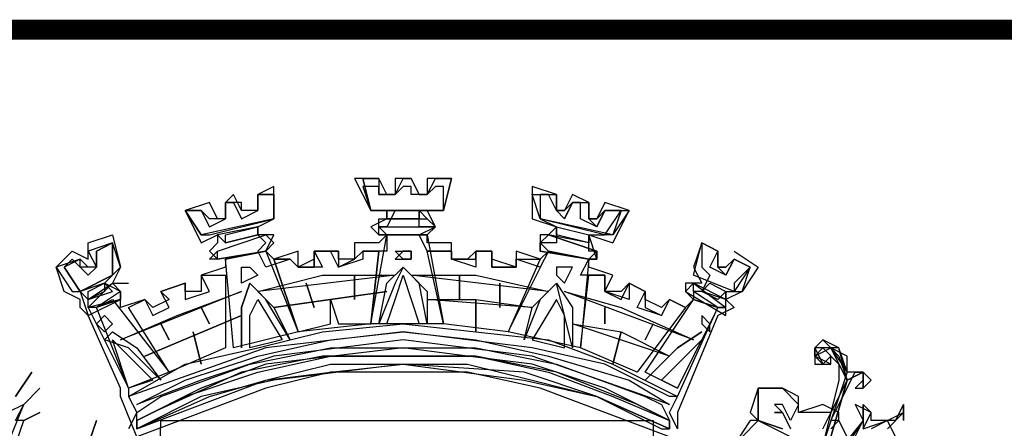
# Model space of a CAD drawing. Extents: x 671500 to 673300, y 7172125 to 7173646.
# Drawn here: x 672937 to 672987, y 7172355 to 7172376 of the extents above; entities that cross this region are included whole.
import ezdxf

# ---------------------------------------------------------------- set-up
doc = ezdxf.new("R2010")
doc.units = 0
doc.layers.add('DADOS_FIXOS', color=7, linetype='CONTINUOUS')

msp = doc.modelspace()

# ---------------------------------------------------------------- linework, layer by layer
at = {"layer": 'DADOS_FIXOS', "linetype": 'CONTINUOUS', "const_width": 1, "flags": 128}
msp.add_lwpolyline([(673278.5, 7172375.25), (671520.5, 7172375.25)], dxfattribs=at)
at = {"layer": 'DADOS_FIXOS', "color": 7, "linetype": 'CONTINUOUS'}
for points in [[(672959.122, 7172367.806), (672957.909, 7172367.806), (672957.909, 7172366.997), (672957.505, 7172366.997), (672957.1, 7172367.806), (672956.292, 7172367.806), (672956.292, 7172366.997), (672955.887, 7172366.997), (672955.483, 7172367.806), (672954.27, 7172367.806), (672955.079, 7172366.189), (672955.887, 7172366.189), (672955.887, 7172365.784), (672955.079, 7172365.38), (672955.483, 7172364.976), (672957.909, 7172364.976), (672958.313, 7172365.38), (672957.909, 7172366.189), (672958.718, 7172366.189), (672959.122, 7172367.806)], [(672957.909, 7172367.806), (672957.909, 7172366.997), (672957.505, 7172366.997), (672957.1, 7172367.806), (672956.292, 7172367.806), (672956.292, 7172366.997), (672955.887, 7172366.997), (672955.483, 7172367.806), (672954.674, 7172367.806), (672955.079, 7172366.189), (672958.718, 7172366.189), (672959.122, 7172367.806), (672957.909, 7172367.806)], [(672958.718, 7172366.189), (672955.079, 7172366.189), (672954.674, 7172367.806), (672955.483, 7172367.806), (672955.483, 7172366.997), (672956.292, 7172366.997), (672956.696, 7172367.806), (672957.1, 7172367.806), (672957.505, 7172366.997), (672957.909, 7172366.997), (672958.313, 7172367.806), (672959.122, 7172367.806), (672958.718, 7172366.189)], [(672950.227, 7172367.402), (672949.418, 7172366.997), (672949.418, 7172366.189), (672948.609, 7172366.189), (672948.205, 7172366.997), (672947.801, 7172366.593), (672947.801, 7172365.784), (672947.396, 7172365.784), (672946.992, 7172366.593), (672945.779, 7172366.189), (672946.588, 7172364.571), (672947.396, 7172364.976), (672947.396, 7172364.571), (672946.992, 7172364.167), (672947.396, 7172363.763), (672949.822, 7172364.167), (672950.227, 7172364.976), (672949.418, 7172364.976), (672949.418, 7172365.38), (672950.227, 7172365.784), (672950.227, 7172367.402)], [(672974.083, 7172363.358), (672973.274, 7172363.763), (672972.87, 7172362.954), (672972.061, 7172363.358), (672972.465, 7172364.167), (672971.657, 7172364.571), (672971.657, 7172363.358), (672972.061, 7172362.954), (672971.657, 7172362.145), (672971.252, 7172362.145), (672971.252, 7172361.741), (672970.848, 7172361.337), (672970.039, 7172361.741), (672969.635, 7172360.932), (672968.422, 7172361.337), (672968.826, 7172362.145), (672968.017, 7172362.55), (672968.017, 7172361.741), (672966.804, 7172362.145), (672966.804, 7172362.954), (672965.591, 7172362.954), (672965.996, 7172363.763), (672966.4, 7172364.167), (672965.996, 7172364.167), (672965.996, 7172364.976), (672966.804, 7172364.976), (672967.613, 7172366.189), (672966.804, 7172366.189), (672966.4, 7172365.38), (672965.591, 7172365.784), (672965.591, 7172366.593), (672965.187, 7172366.593), (672964.783, 7172365.784), (672964.378, 7172366.189), (672963.974, 7172366.997), (672963.57, 7172366.997), (672963.57, 7172365.784), (672964.378, 7172365.38), (672964.378, 7172364.571), (672963.57, 7172364.571), (672963.974, 7172364.167), (672963.57, 7172363.358), (672962.357, 7172363.763), (672962.357, 7172363.358), (672961.144, 7172363.358), (672961.144, 7172364.167), (672960.335, 7172364.167), (672960.335, 7172363.358), (672959.122, 7172363.763), (672959.122, 7172364.167), (672957.909, 7172364.167), (672957.505, 7172364.976), (672958.313, 7172365.38), (672957.505, 7172365.38), (672957.505, 7172366.189), (672958.718, 7172366.189), (672958.718, 7172367.402), (672958.313, 7172367.402), (672957.909, 7172366.997), (672957.1, 7172366.997), (672957.1, 7172367.402), (672956.696, 7172367.402), (672956.292, 7172366.997), (672955.483, 7172366.997), (672955.483, 7172367.402), (672954.674, 7172367.402), (672955.079, 7172366.189), (672956.292, 7172366.189), (672955.887, 7172365.38), (672955.483, 7172365.38), (672955.887, 7172364.976), (672955.887, 7172364.167), (672954.674, 7172364.167), (672954.674, 7172363.763), (672953.461, 7172363.358), (672953.057, 7172364.167), (672952.248, 7172364.167), (672952.653, 7172363.358), (672951.44, 7172363.358), (672951.035, 7172363.763), (672949.822, 7172363.358), (672949.418, 7172364.167), (672949.822, 7172364.571), (672949.418, 7172364.976)], [(672968.017, 7172366.189), (672966.804, 7172366.593), (672966.4, 7172365.784), (672965.996, 7172365.784), (672965.996, 7172366.593), (672965.187, 7172366.997), (672964.783, 7172366.189), (672964.378, 7172366.189), (672964.378, 7172366.997), (672963.165, 7172367.402), (672963.165, 7172365.784), (672964.378, 7172365.38), (672963.974, 7172364.976), (672963.57, 7172364.976), (672963.57, 7172364.167), (672965.996, 7172363.763), (672966.4, 7172363.763), (672965.996, 7172364.976), (672967.209, 7172364.571), (672968.017, 7172366.189)], [(672949.418, 7172366.997), (672949.418, 7172366.189), (672948.609, 7172366.189), (672948.609, 7172366.593), (672947.801, 7172366.593), (672947.801, 7172365.784), (672946.992, 7172365.784), (672946.588, 7172366.189), (672945.779, 7172366.189), (672946.588, 7172364.976), (672946.992, 7172364.976), (672950.227, 7172365.784), (672950.227, 7172366.997), (672949.418, 7172366.997)], [(672950.227, 7172365.784), (672946.588, 7172364.976), (672945.779, 7172366.189), (672946.588, 7172366.189), (672946.992, 7172365.38), (672947.801, 7172365.784), (672947.801, 7172366.593), (672948.205, 7172366.593), (672948.609, 7172365.784), (672949.418, 7172366.189), (672949.418, 7172366.997), (672950.227, 7172366.997), (672950.227, 7172365.784)], [(672964.378, 7172366.997), (672964.378, 7172366.189), (672964.783, 7172366.189), (672965.187, 7172366.593), (672965.996, 7172366.593), (672965.996, 7172365.784), (672966.4, 7172365.784), (672966.804, 7172366.189), (672968.017, 7172366.189), (672967.209, 7172364.976), (672966.804, 7172364.976), (672963.57, 7172365.784), (672963.165, 7172366.997), (672964.378, 7172366.997)], [(672967.209, 7172364.976), (672963.57, 7172365.784), (672963.165, 7172366.997), (672964.378, 7172366.997), (672964.378, 7172366.189), (672964.783, 7172365.784), (672965.187, 7172366.593), (672965.996, 7172366.593), (672965.996, 7172365.784), (672966.4, 7172365.38), (672966.804, 7172366.189), (672967.613, 7172366.189), (672967.209, 7172364.976)], [(672964.378, 7172366.997), (672964.378, 7172366.997)], [(672965.591, 7172366.593), (672965.591, 7172366.593)], [(672965.591, 7172366.593), (672965.591, 7172366.593)], [(672965.591, 7172366.593), (672965.591, 7172366.593)], [(672965.591, 7172366.593), (672965.591, 7172366.593)], [(672945.779, 7172365.784), (672945.779, 7172365.784)], [(672945.779, 7172365.784), (672945.779, 7172365.784)], [(672958.313, 7172365.38), (672957.909, 7172364.976), (672955.483, 7172364.976), (672955.483, 7172365.38), (672955.483, 7172365.784), (672957.909, 7172365.784), (672958.313, 7172365.38)], [(672957.909, 7172365.784), (672957.505, 7172366.189), (672955.887, 7172366.189), (672955.887, 7172365.784), (672957.909, 7172365.784)], [(672955.887, 7172365.784), (672955.887, 7172366.189), (672957.505, 7172366.189), (672957.505, 7172365.784), (672955.887, 7172365.784)], [(672966.804, 7172366.189), (672966.804, 7172366.189)], [(672966.804, 7172366.189), (672966.804, 7172366.189)], [(672968.017, 7172366.189), (672968.017, 7172366.189)], [(672949.418, 7172364.976), (672949.418, 7172365.38), (672947.396, 7172364.976), (672947.801, 7172364.571), (672949.418, 7172364.976)], [(672949.418, 7172364.976), (672947.801, 7172364.571), (672947.801, 7172364.976), (672949.418, 7172365.38), (672949.418, 7172364.976)], [(672958.313, 7172365.38), (672957.909, 7172364.976), (672955.483, 7172364.976), (672955.483, 7172365.38), (672955.483, 7172365.38), (672957.909, 7172365.38), (672958.313, 7172365.38)], [(672963.974, 7172364.976), (672964.378, 7172365.38), (672965.996, 7172364.976), (672965.996, 7172364.571), (672963.974, 7172364.976)], [(672965.996, 7172364.571), (672964.378, 7172364.976), (672964.378, 7172365.38), (672965.996, 7172364.976), (672965.996, 7172364.571)], [(672970.039, 7172354.867), (672963.57, 7172357.293), (672959.931, 7172358.102), (672956.696, 7172358.102), (672953.057, 7172358.102), (672949.822, 7172357.293), (672943.353, 7172354.867), (672942.544, 7172356.889), (672942.544, 7172357.293), (672940.927, 7172360.932), (672940.523, 7172361.337), (672940.523, 7172361.741), (672939.714, 7172362.145), (672939.31, 7172363.358), (672940.118, 7172364.167), (672940.927, 7172363.763), (672940.927, 7172364.571), (672942.14, 7172364.976), (672942.544, 7172363.358), (672942.14, 7172362.55), (672942.949, 7172362.55)], [(672972.465, 7172361.337), (672971.252, 7172361.741), (672970.848, 7172361.337), (672970.039, 7172361.741), (672969.635, 7172361.337), (672968.826, 7172361.741), (672968.826, 7172362.145), (672968.017, 7172362.55), (672967.613, 7172362.145), (672966.804, 7172362.145), (672967.209, 7172362.954), (672965.996, 7172363.358), (672965.996, 7172363.763), (672963.974, 7172364.167), (672963.57, 7172363.763), (672962.357, 7172364.167), (672962.357, 7172363.358), (672961.144, 7172363.763), (672961.144, 7172364.167), (672960.335, 7172364.167), (672959.931, 7172363.763), (672959.122, 7172363.763), (672959.122, 7172364.571), (672957.909, 7172364.571), (672957.909, 7172364.976), (672955.887, 7172364.976), (672955.483, 7172364.571), (672954.27, 7172364.571), (672954.27, 7172363.763), (672953.461, 7172363.763), (672953.461, 7172364.167), (672952.248, 7172364.167), (672952.248, 7172363.763), (672951.44, 7172363.358), (672951.44, 7172364.167), (672950.227, 7172363.763), (672949.822, 7172364.167), (672947.801, 7172363.763), (672947.801, 7172363.358), (672946.588, 7172362.954), (672946.588, 7172362.145), (672945.779, 7172362.145), (672945.779, 7172362.55), (672944.566, 7172362.145), (672944.97, 7172361.741), (672944.162, 7172361.337), (672943.757, 7172361.741), (672942.544, 7172361.337), (672942.544, 7172361.741), (672940.927, 7172361.337), (672942.949, 7172357.293), (672942.949, 7172356.889), (672943.353, 7172356.08), (672942.949, 7172355.272)], [(672950.227, 7172364.571), (672949.822, 7172364.167), (672947.396, 7172363.763), (672946.992, 7172363.763), (672947.396, 7172364.167), (672949.822, 7172364.976), (672950.227, 7172364.571)], [(672949.822, 7172364.976), (672950.227, 7172364.571), (672949.822, 7172364.167), (672947.396, 7172363.763), (672947.396, 7172363.763), (672947.396, 7172364.167), (672949.822, 7172364.976)], [(672955.887, 7172364.976), (672957.909, 7172364.976), (672958.718, 7172360.528), (672955.079, 7172360.528), (672955.887, 7172364.976)], [(672955.887, 7172364.976), (672957.909, 7172364.976), (672958.718, 7172360.528), (672955.079, 7172360.528), (672955.887, 7172364.976)], [(672963.57, 7172364.571), (672963.57, 7172364.167), (672965.996, 7172363.763), (672966.4, 7172363.763), (672966.4, 7172364.167), (672963.974, 7172364.976), (672963.57, 7172364.571)], [(672966.4, 7172363.763), (672965.996, 7172363.763), (672963.57, 7172364.167), (672963.57, 7172364.571), (672963.974, 7172364.976), (672966.4, 7172364.167), (672966.4, 7172363.763)], [(672942.544, 7172362.145), (672941.736, 7172362.55), (672942.544, 7172363.358), (672942.14, 7172364.571), (672940.927, 7172364.167), (672941.331, 7172363.358), (672940.927, 7172363.358), (672940.523, 7172363.763), (672939.31, 7172363.358), (672940.118, 7172362.145), (672940.523, 7172362.145), (672940.927, 7172360.932), (672942.544, 7172361.741), (672942.544, 7172362.145)], [(672940.523, 7172362.145), (672942.14, 7172362.954), (672942.14, 7172364.571), (672941.331, 7172364.167), (672941.331, 7172363.358), (672940.523, 7172363.358), (672940.523, 7172363.763), (672939.714, 7172363.358), (672940.523, 7172362.145)], [(672940.523, 7172362.145), (672939.714, 7172363.358), (672940.118, 7172363.763), (672940.927, 7172362.954), (672941.331, 7172363.358), (672941.331, 7172364.167), (672942.14, 7172364.571), (672942.14, 7172362.954), (672940.523, 7172362.145)], [(672941.736, 7172364.571), (672941.736, 7172364.571)], [(672941.736, 7172364.571), (672941.736, 7172364.571)], [(672974.083, 7172363.358), (672973.274, 7172363.763), (672972.87, 7172363.358), (672972.465, 7172363.358), (672972.465, 7172364.167), (672971.657, 7172364.571), (672971.252, 7172363.358), (672971.657, 7172362.55), (672971.657, 7172362.55), (672970.848, 7172362.55), (672970.848, 7172362.145), (672972.87, 7172360.932), (672972.87, 7172362.145), (672973.678, 7172362.145), (672974.083, 7172363.358)], [(672973.274, 7172362.145), (672971.252, 7172362.954), (672971.657, 7172364.571), (672972.465, 7172364.167), (672972.465, 7172363.358), (672972.87, 7172363.358), (672973.274, 7172363.763), (672974.083, 7172363.358), (672973.274, 7172362.145)], [(672973.274, 7172362.55), (672973.274, 7172362.145), (672971.252, 7172362.954), (672971.657, 7172364.571), (672972.465, 7172364.167), (672972.465, 7172363.358), (672972.87, 7172362.954), (672973.274, 7172363.763), (672974.083, 7172363.358), (672973.274, 7172362.55)], [(672971.657, 7172364.571), (672971.657, 7172364.571)], [(672941.331, 7172364.167), (672941.331, 7172364.167)], [(672941.331, 7172364.167), (672941.331, 7172364.167)], [(672949.822, 7172364.167), (672951.44, 7172360.124), (672948.205, 7172359.315), (672947.801, 7172363.763), (672949.822, 7172364.167)], [(672949.822, 7172364.167), (672951.44, 7172360.124), (672948.205, 7172359.315), (672947.801, 7172363.763), (672949.822, 7172364.167)], [(672951.035, 7172363.763), (672951.44, 7172363.358), (672952.248, 7172363.358), (672952.248, 7172364.167), (672953.461, 7172364.167), (672953.461, 7172363.358), (672954.27, 7172363.763), (672954.674, 7172364.167), (672955.483, 7172364.167), (672955.079, 7172360.528), (672951.44, 7172360.124), (672950.227, 7172363.763), (672951.035, 7172363.763)], [(672953.057, 7172360.528), (672953.057, 7172361.741), (672953.461, 7172360.528), (672955.079, 7172360.528), (672955.483, 7172364.167), (672954.674, 7172364.167), (672954.27, 7172363.763), (672953.461, 7172363.763), (672953.461, 7172364.167), (672952.248, 7172364.167), (672952.248, 7172363.358), (672951.44, 7172363.358), (672951.035, 7172363.763), (672950.227, 7172363.763), (672951.44, 7172360.124), (672953.057, 7172360.528)], [(672952.248, 7172364.167), (672952.248, 7172364.167)], [(672952.248, 7172364.167), (672952.248, 7172364.167)], [(672956.292, 7172363.763), (672957.1, 7172363.763), (672957.1, 7172364.167), (672956.696, 7172364.167), (672956.292, 7172363.763)], [(672957.1, 7172363.763), (672956.696, 7172363.763), (672956.292, 7172364.167), (672957.1, 7172364.167), (672957.1, 7172363.763)], [(672959.122, 7172364.167), (672959.122, 7172363.763), (672960.335, 7172363.763), (672960.335, 7172364.167), (672961.144, 7172364.167), (672961.144, 7172363.358), (672962.357, 7172363.358), (672962.357, 7172363.763), (672963.57, 7172363.763), (672961.952, 7172360.124), (672958.718, 7172360.528), (672957.909, 7172364.167), (672959.122, 7172364.167)], [(672959.122, 7172364.167), (672959.122, 7172363.763), (672960.335, 7172363.763), (672960.335, 7172364.167), (672961.144, 7172364.167), (672961.144, 7172363.358), (672962.357, 7172363.358), (672962.357, 7172363.763), (672963.57, 7172363.763), (672961.952, 7172360.124), (672958.718, 7172360.528), (672957.909, 7172364.167), (672959.122, 7172364.167)], [(672963.974, 7172364.167), (672965.996, 7172363.763), (672965.591, 7172359.315), (672961.952, 7172360.124), (672963.974, 7172364.167)], [(672963.974, 7172364.167), (672965.996, 7172363.763), (672965.591, 7172359.315), (672961.952, 7172360.124), (672963.974, 7172364.167)], [(672973.274, 7172364.167), (672974.487, 7172363.358), (672973.678, 7172362.145), (672972.87, 7172361.741), (672973.274, 7172361.337), (672972.465, 7172360.932), (672970.444, 7172356.08), (672970.444, 7172355.272)], [(672939.714, 7172363.358), (672939.714, 7172363.358)], [(672939.714, 7172363.358), (672939.714, 7172363.358)], [(672949.418, 7172362.954), (672948.609, 7172362.55), (672948.609, 7172363.358), (672949.014, 7172363.358), (672949.418, 7172362.954)], [(672955.483, 7172360.528), (672955.887, 7172362.55), (672956.696, 7172363.358), (672957.909, 7172362.145), (672957.909, 7172360.528), (672957.505, 7172362.55), (672956.696, 7172363.358), (672956.292, 7172362.55), (672955.483, 7172360.528)], [(672964.378, 7172362.954), (672964.783, 7172362.55), (672965.187, 7172363.358), (672964.378, 7172363.358), (672964.378, 7172362.954)], [(672973.274, 7172363.763), (672973.274, 7172363.763)], [(672943.757, 7172361.741), (672944.162, 7172360.932), (672944.97, 7172361.337), (672944.566, 7172362.145), (672945.779, 7172362.55), (672945.779, 7172361.741), (672946.992, 7172362.145), (672946.588, 7172362.954), (672947.801, 7172362.954), (672947.801, 7172359.315), (672944.97, 7172358.102), (672942.949, 7172361.337), (672943.757, 7172361.741)], [(672943.757, 7172361.741), (672944.162, 7172360.932), (672944.97, 7172361.337), (672944.566, 7172362.145), (672945.779, 7172362.55), (672945.779, 7172361.741), (672946.992, 7172362.145), (672946.588, 7172362.954), (672947.801, 7172362.954), (672947.801, 7172359.315), (672944.97, 7172358.102), (672942.949, 7172361.337), (672943.757, 7172361.741)], [(672947.801, 7172362.954), (672947.801, 7172362.954)], [(672956.292, 7172362.954), (672949.418, 7172362.145), (672952.653, 7172362.954), (672956.292, 7172362.954)], [(672954.27, 7172361.741), (672954.27, 7172362.954), (672954.27, 7172361.741)], [(672956.696, 7172362.954), (672957.505, 7172360.528), (672955.887, 7172360.528), (672956.292, 7172361.741), (672956.696, 7172362.954)], [(672957.1, 7172362.954), (672960.335, 7172362.954), (672963.974, 7172362.145), (672957.1, 7172362.954)], [(672959.526, 7172361.741), (672959.526, 7172362.954), (672959.526, 7172361.741)], [(672965.996, 7172362.954), (672966.804, 7172362.954), (672966.804, 7172362.145), (672967.613, 7172361.741), (672968.017, 7172362.55), (672968.826, 7172362.145), (672968.826, 7172361.337), (672969.635, 7172360.932), (672970.039, 7172361.741), (672970.848, 7172361.337), (672968.422, 7172358.102), (672965.591, 7172359.315), (672965.996, 7172362.954)], [(672965.996, 7172362.954), (672966.804, 7172362.954), (672966.804, 7172362.145), (672967.613, 7172361.741), (672968.017, 7172362.55), (672968.826, 7172362.145), (672968.826, 7172361.337), (672969.635, 7172360.932), (672970.039, 7172361.741), (672970.848, 7172361.337), (672968.422, 7172358.102), (672965.591, 7172359.315), (672965.996, 7172362.954)], [(672942.14, 7172362.145), (672941.736, 7172362.55), (672940.523, 7172362.145), (672940.927, 7172361.741), (672942.14, 7172362.145)], [(672942.544, 7172362.145), (672942.544, 7172361.741), (672941.331, 7172361.337), (672940.927, 7172361.337), (672940.927, 7172361.741), (672942.14, 7172362.55), (672942.544, 7172362.145)], [(672942.544, 7172362.145), (672941.331, 7172361.337), (672940.927, 7172361.337), (672942.14, 7172362.55), (672942.544, 7172362.145)], [(672941.736, 7172362.55), (672941.736, 7172362.145), (672940.927, 7172361.741), (672940.927, 7172362.145), (672941.736, 7172362.55)], [(672948.609, 7172359.315), (672948.609, 7172361.337), (672949.014, 7172362.55), (672950.227, 7172361.337), (672951.035, 7172359.719), (672949.822, 7172361.741), (672949.014, 7172362.55), (672948.609, 7172361.337), (672948.609, 7172359.315)], [(672952.248, 7172361.337), (672951.844, 7172362.55), (672952.248, 7172361.337)], [(672961.548, 7172361.337), (672961.548, 7172362.55), (672961.548, 7172361.337)], [(672965.187, 7172359.315), (672964.378, 7172362.55), (672963.57, 7172361.741), (672962.761, 7172359.719), (672963.165, 7172361.337), (672964.378, 7172362.55), (672965.187, 7172361.337), (672965.187, 7172359.315)], [(672970.848, 7172362.145), (672971.252, 7172361.741), (672972.465, 7172361.337), (672972.87, 7172361.337), (672972.87, 7172361.741), (672971.252, 7172362.55), (672970.848, 7172362.145)], [(672972.87, 7172361.337), (672972.465, 7172361.337), (672971.252, 7172362.145), (672971.252, 7172362.55), (672972.87, 7172361.337)], [(672971.657, 7172362.145), (672972.061, 7172362.55), (672972.87, 7172362.145), (672972.87, 7172361.741), (672971.657, 7172362.145)], [(672972.465, 7172361.741), (672971.657, 7172362.145), (672972.061, 7172362.55), (672972.87, 7172362.145), (672972.465, 7172361.741)], [(672948.609, 7172362.145), (672942.544, 7172359.719), (672945.375, 7172360.932), (672948.609, 7172362.145)], [(672944.566, 7172362.145), (672944.566, 7172362.145)], [(672944.566, 7172362.145), (672944.566, 7172362.145)], [(672944.566, 7172362.145), (672944.566, 7172362.145)], [(672944.566, 7172362.145), (672944.566, 7172362.145)], [(672955.887, 7172362.145), (672950.227, 7172361.337), (672955.887, 7172362.145)], [(672964.783, 7172362.145), (672967.613, 7172361.337), (672971.252, 7172359.719), (672964.783, 7172362.145)], [(672941.331, 7172361.337), (672942.14, 7172361.741), (672944.97, 7172358.102), (672942.949, 7172357.293), (672941.331, 7172361.337)], [(672941.331, 7172361.337), (672942.14, 7172361.741), (672944.97, 7172358.102), (672942.949, 7172357.293), (672941.331, 7172361.337)], [(672946.992, 7172360.528), (672946.588, 7172361.337), (672946.992, 7172360.528)], [(672949.418, 7172361.741), (672950.631, 7172359.719), (672949.014, 7172359.315), (672949.014, 7172360.932), (672949.418, 7172361.741)], [(672957.909, 7172361.741), (672960.335, 7172361.741), (672963.165, 7172361.337), (672957.909, 7172361.741)], [(672960.335, 7172360.124), (672960.335, 7172361.741), (672960.335, 7172360.124)], [(672964.378, 7172361.741), (672963.165, 7172359.719), (672964.783, 7172359.315), (672964.783, 7172360.932), (672964.378, 7172361.741)], [(672966.804, 7172360.528), (672966.804, 7172361.337), (672966.804, 7172360.528)], [(672970.444, 7172357.293), (672968.826, 7172358.102), (672971.252, 7172361.741), (672972.465, 7172361.337), (672970.444, 7172357.293)], [(672970.444, 7172357.293), (672968.826, 7172358.102), (672971.252, 7172361.741), (672972.465, 7172361.337), (672970.444, 7172357.293)], [(672970.444, 7172355.272), (672970.039, 7172356.08), (672970.444, 7172356.889), (672972.465, 7172361.337)], [(672942.14, 7172360.528), (672941.736, 7172360.124), (672941.331, 7172360.528), (672941.736, 7172360.932), (672942.14, 7172360.528)], [(672948.609, 7172360.932), (672943.757, 7172358.911), (672948.609, 7172360.932)], [(672971.657, 7172360.528), (672972.061, 7172360.124), (672972.061, 7172360.528), (672971.657, 7172360.932), (672971.657, 7172360.528)], [(672970.444, 7172356.889), (672970.039, 7172356.889), (672966.804, 7172358.506), (672963.165, 7172359.315), (672956.696, 7172360.124), (672949.822, 7172359.315), (672942.949, 7172356.889), (672945.779, 7172358.506), (672949.418, 7172359.315), (672952.653, 7172360.124), (672956.696, 7172360.528), (672960.335, 7172360.124), (672963.974, 7172359.719), (672967.209, 7172358.506), (672970.444, 7172356.889)], [(672970.444, 7172356.889), (672970.039, 7172356.889), (672966.804, 7172358.506), (672963.165, 7172359.315), (672956.696, 7172360.124), (672949.822, 7172359.315), (672942.949, 7172356.889), (672945.779, 7172358.506), (672949.418, 7172359.315), (672952.653, 7172360.124), (672956.696, 7172360.528), (672960.335, 7172360.124), (672963.974, 7172359.719), (672967.209, 7172358.506), (672970.444, 7172356.889)], [(672944.97, 7172359.719), (672944.566, 7172360.528), (672944.97, 7172359.719)], [(672965.187, 7172360.528), (672967.613, 7172360.124), (672970.039, 7172358.911), (672965.187, 7172360.528)], [(672968.826, 7172359.719), (672969.23, 7172360.528), (672968.826, 7172359.719)], [(672941.736, 7172359.719), (672942.14, 7172360.124), (672943.353, 7172359.315), (672944.566, 7172357.698), (672942.949, 7172359.315), (672941.736, 7172359.719)], [(672970.039, 7172356.485), (672963.165, 7172358.911), (672956.696, 7172359.719), (672950.227, 7172358.911), (672946.588, 7172357.698), (672943.353, 7172356.485), (672943.353, 7172356.485), (672945.779, 7172357.698), (672949.418, 7172358.911), (672953.057, 7172359.719), (672956.696, 7172360.124), (672960.335, 7172359.719), (672963.974, 7172358.911), (672968.017, 7172357.698), (672970.039, 7172356.485)], [(672970.039, 7172356.485), (672963.165, 7172358.911), (672956.696, 7172359.719), (672950.227, 7172358.911), (672946.588, 7172357.698), (672943.353, 7172356.485), (672943.353, 7172356.485), (672945.779, 7172357.698), (672949.418, 7172358.911), (672953.057, 7172359.719), (672956.696, 7172360.124), (672960.335, 7172359.719), (672963.974, 7172358.911), (672968.017, 7172357.698), (672970.039, 7172356.485)], [(672946.588, 7172358.506), (672946.183, 7172360.124), (672946.588, 7172358.506)], [(672967.209, 7172358.506), (672967.613, 7172360.124), (672967.209, 7172358.506)], [(672971.657, 7172360.124), (672970.444, 7172359.315), (672968.826, 7172357.698), (672970.444, 7172359.315), (672971.657, 7172360.124)], [(672971.657, 7172360.124), (672971.657, 7172360.124)], [(672944.162, 7172357.698), (672942.949, 7172357.293), (672942.14, 7172359.719), (672943.353, 7172358.506), (672944.162, 7172357.698)], [(672969.635, 7172357.698), (672970.444, 7172357.293), (672971.657, 7172359.719), (672970.444, 7172358.506), (672969.635, 7172357.698)], [(672977.722, 7172355.272), (672978.935, 7172357.698), (672978.126, 7172359.315), (672977.317, 7172359.315), (672977.722, 7172358.506), (672977.317, 7172358.911), (672977.317, 7172359.315), (672977.722, 7172359.719), (672978.53, 7172358.911), (672978.935, 7172357.698), (672979.743, 7172358.102), (672980.148, 7172357.698), (672979.743, 7172357.293), (672979.743, 7172357.698), (672979.743, 7172358.102), (672978.935, 7172357.698), (672978.126, 7172354.867)], [(672978.126, 7172354.867), (672978.935, 7172357.698), (672979.743, 7172358.102), (672979.743, 7172357.698), (672979.339, 7172357.293), (672979.743, 7172357.293), (672980.148, 7172357.698), (672979.743, 7172358.102), (672978.935, 7172358.102), (672978.53, 7172359.315), (672977.722, 7172359.719), (672977.317, 7172359.315), (672977.317, 7172358.506), (672978.126, 7172358.506), (672978.126, 7172358.911), (672977.722, 7172358.506), (672977.317, 7172358.911), (672977.722, 7172359.315), (672978.53, 7172358.506), (672978.53, 7172357.698), (672977.722, 7172354.463)], [(672970.039, 7172355.676), (672966.804, 7172357.293), (672963.165, 7172358.506), (672959.931, 7172358.911), (672956.696, 7172359.315), (672949.822, 7172358.506), (672946.588, 7172357.293), (672943.353, 7172355.676), (672943.353, 7172356.08), (672944.566, 7172356.889), (672949.014, 7172358.506), (672953.057, 7172359.315), (672956.696, 7172359.315), (672960.335, 7172359.315), (672964.378, 7172358.506), (672968.826, 7172356.889), (672969.635, 7172356.485), (672970.039, 7172355.676)], [(672970.039, 7172355.676), (672966.804, 7172357.293), (672963.165, 7172358.506), (672959.931, 7172358.911), (672956.696, 7172359.315), (672949.822, 7172358.506), (672946.588, 7172357.293), (672943.353, 7172355.676), (672943.353, 7172356.08), (672944.566, 7172356.889), (672949.014, 7172358.506), (672953.057, 7172359.315), (672956.696, 7172359.315), (672960.335, 7172359.315), (672964.378, 7172358.506), (672968.826, 7172356.889), (672969.635, 7172356.485), (672970.039, 7172355.676)], [(672956.696, 7172358.911), (672952.653, 7172358.911), (672948.609, 7172358.102), (672944.162, 7172356.08), (672943.353, 7172355.676), (672943.353, 7172355.272), (672946.992, 7172356.889), (672949.822, 7172357.698), (672953.057, 7172358.506), (672956.696, 7172358.506), (672962.761, 7172357.698), (672966.4, 7172356.889), (672969.635, 7172355.272), (672970.039, 7172355.272), (672970.039, 7172355.676), (672968.422, 7172356.485), (672964.378, 7172358.102), (672960.335, 7172358.911), (672956.696, 7172358.911)], [(672970.039, 7172355.676), (672970.039, 7172355.272), (672966.4, 7172356.889), (672962.761, 7172358.102), (672956.696, 7172358.506), (672950.227, 7172357.698), (672946.588, 7172356.889), (672943.353, 7172355.272), (672943.353, 7172355.676), (672945.779, 7172356.889), (672949.418, 7172358.102), (672953.057, 7172358.911), (672956.696, 7172358.911), (672960.335, 7172358.911), (672963.974, 7172358.102), (672967.209, 7172356.889), (672970.039, 7172355.676)], [(672978.126, 7172355.272), (672978.53, 7172355.676), (672978.126, 7172355.676), (672978.53, 7172356.485), (672979.339, 7172358.102), (672979.743, 7172358.102), (672979.743, 7172357.293), (672980.148, 7172357.698), (672979.743, 7172358.102), (672978.935, 7172358.102), (672978.935, 7172358.911), (672978.126, 7172359.315), (672977.722, 7172359.315), (672977.317, 7172358.911), (672977.317, 7172358.506), (672977.722, 7172358.506), (672977.722, 7172358.506), (672977.317, 7172358.911), (672978.126, 7172359.315), (672978.53, 7172358.911), (672978.935, 7172357.698), (672978.126, 7172356.08), (672977.317, 7172356.08), (672976.509, 7172356.08), (672976.509, 7172356.889), (672975.7, 7172357.293), (672975.296, 7172357.293), (672974.487, 7172357.293), (672974.487, 7172356.485), (672974.487, 7172355.676)], [(672978.126, 7172354.867), (672978.935, 7172357.698), (672979.743, 7172358.102), (672979.743, 7172357.698), (672979.743, 7172357.293), (672980.148, 7172357.698), (672979.743, 7172358.102), (672978.935, 7172357.698), (672978.53, 7172359.315), (672977.317, 7172359.315), (672977.317, 7172358.506), (672978.126, 7172358.506), (672977.317, 7172358.911), (672978.126, 7172359.315), (672978.935, 7172358.102), (672977.722, 7172354.463)], [(672943.353, 7172355.272), (672949.822, 7172357.698), (672953.057, 7172358.102), (672956.696, 7172358.506), (672959.931, 7172358.506), (672963.165, 7172357.698), (672966.4, 7172356.889), (672970.039, 7172355.272)], [(672937.288, 7172356.889), (672938.096, 7172358.102), (672937.288, 7172356.889)], [(672937.692, 7172356.485), (672938.501, 7172357.293), (672937.692, 7172356.485)], [(672970.444, 7172357.293), (672970.444, 7172357.293)], [(672970.444, 7172357.293), (672970.444, 7172357.293)], [(672970.444, 7172357.293), (672970.444, 7172357.293)], [(672978.935, 7172354.867), (672978.53, 7172355.676), (672978.53, 7172356.08), (672977.722, 7172356.485), (672976.509, 7172356.08), (672976.509, 7172356.889), (672975.7, 7172357.293), (672975.296, 7172357.293), (672974.487, 7172357.293), (672974.083, 7172356.08), (672974.487, 7172355.676), (672974.083, 7172355.676), (672973.274, 7172354.463)], [(672973.678, 7172354.867), (672974.487, 7172355.676), (672975.7, 7172355.272), (672974.487, 7172355.676), (672974.487, 7172357.293), (672975.7, 7172357.293), (672976.509, 7172356.485), (672976.104, 7172355.676), (672975.7, 7172356.485), (672975.7, 7172356.485), (672975.296, 7172356.485), (672975.7, 7172356.08), (672975.296, 7172356.08), (672975.7, 7172356.08), (672976.104, 7172355.272)], [(672973.678, 7172354.867), (672974.487, 7172355.676), (672975.7, 7172355.272), (672974.487, 7172355.676), (672974.487, 7172357.293), (672975.7, 7172357.293), (672976.509, 7172356.485), (672976.104, 7172355.676), (672975.7, 7172356.485), (672975.7, 7172356.485), (672975.296, 7172356.485), (672975.7, 7172356.08), (672975.296, 7172356.08), (672975.7, 7172356.08), (672976.104, 7172355.272)], [(672975.7, 7172357.293), (672975.7, 7172357.293)], [(672975.7, 7172357.293), (672975.7, 7172357.293)], [(672979.743, 7172357.293), (672979.743, 7172357.293)], [(672936.883, 7172354.463), (672937.692, 7172356.485), (672936.883, 7172356.08)], [(672937.288, 7172355.676), (672937.692, 7172356.485), (672936.883, 7172356.08)], [(672970.444, 7172356.889), (672970.444, 7172356.889)], [(672970.444, 7172356.889), (672970.444, 7172356.889)], [(672970.444, 7172356.889), (672970.444, 7172356.889)], [(672970.444, 7172356.889), (672970.444, 7172356.889)], [(672970.444, 7172356.889), (672970.444, 7172356.889)], [(672970.444, 7172356.889), (672970.444, 7172356.889)], [(672970.444, 7172356.889), (672970.444, 7172356.889)], [(672970.444, 7172356.889), (672970.444, 7172356.889)], [(672970.444, 7172356.889), (672970.444, 7172356.889)], [(672970.444, 7172356.889), (672970.444, 7172356.889)], [(672970.444, 7172356.889), (672970.444, 7172356.889)], [(672970.444, 7172356.889), (672970.444, 7172356.889)], [(672970.444, 7172356.889), (672970.444, 7172356.889)], [(672970.444, 7172356.889), (672970.444, 7172356.889)], [(672970.444, 7172356.889), (672970.444, 7172356.889)], [(672979.743, 7172355.272), (672980.148, 7172356.08), (672979.743, 7172356.485), (672979.743, 7172355.676), (672978.126, 7172353.25)], [(672981.765, 7172356.485), (672981.361, 7172355.676), (672980.148, 7172355.676), (672980.148, 7172356.08), (672979.339, 7172356.485), (672979.743, 7172355.676), (672978.126, 7172353.654)], [(672978.53, 7172353.25), (672979.743, 7172355.676), (672979.743, 7172356.485), (672979.743, 7172355.676), (672979.743, 7172355.272), (672980.956, 7172355.676), (672980.148, 7172355.272)], [(672981.765, 7172356.08), (672981.765, 7172356.485), (672981.765, 7172356.08), (672980.956, 7172355.272)], [(672981.361, 7172354.867), (672980.956, 7172355.676), (672981.765, 7172356.08), (672981.765, 7172356.485)], [(672981.765, 7172356.08), (672981.361, 7172355.676), (672981.765, 7172356.485), (672981.765, 7172356.08)], [(672981.765, 7172355.676), (672981.765, 7172356.485), (672981.765, 7172355.676)], [(672937.692, 7172355.676), (672938.501, 7172356.08), (672937.692, 7172355.676)], [(672980.956, 7172355.272), (672981.765, 7172356.08)], [(672936.883, 7172351.228), (672937.692, 7172352.441), (672936.883, 7172352.441), (672937.692, 7172354.059), (672937.288, 7172354.059), (672937.692, 7172354.463), (672937.288, 7172354.463), (672937.692, 7172355.676), (672937.288, 7172355.676)], [(672940.927, 7172354.463), (672941.331, 7172355.676), (672940.927, 7172354.463)], [(672944.162, 7172338.694), (672944.566, 7172355.676), (672969.23, 7172355.676), (672969.23, 7172338.694), (672969.23, 7172336.268), (672968.422, 7172333.842), (672967.209, 7172331.82), (672965.996, 7172329.798), (672963.974, 7172328.181), (672960.739, 7172326.564), (672957.505, 7172326.159), (672954.27, 7172326.159), (672951.035, 7172327.372), (672948.205, 7172329.394), (672946.183, 7172332.224), (672944.566, 7172335.459), (672944.162, 7172338.694)], [(672974.083, 7172355.676), (672974.083, 7172355.676)], [(672974.083, 7172355.676), (672974.083, 7172355.676)], [(672974.487, 7172355.676), (672978.53, 7172353.654)]]:
    msp.add_lwpolyline(points, dxfattribs=at)

doc.saveas('drawing.dxf')
